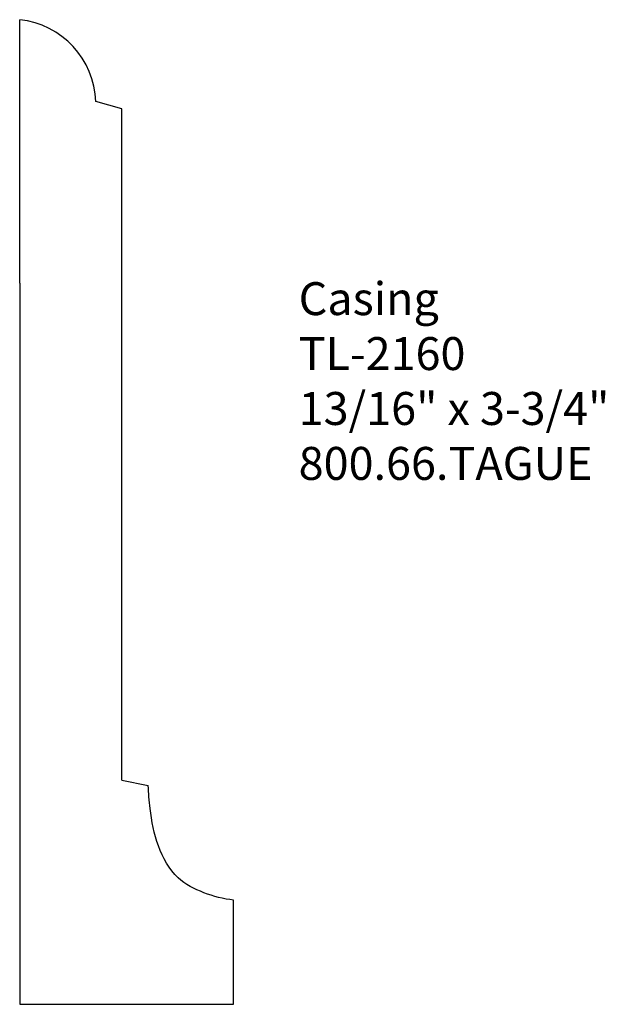
# Model space of a CAD drawing. Units: inches. Extents: x -382.35 to -380.13, y 842.49 to 846.22.
import ezdxf

# ---------------------------------------------------------------- set-up
doc = ezdxf.new("R2010")
doc.units = ezdxf.units.IN
doc.header["$MEASUREMENT"] = 0
doc.styles.get("Standard").update_dxf_attribs({"font": 'ARIAL.TTF'})

msp = doc.modelspace()

# ---------------------------------------------------------------- linework, layer by layer
for p, q in [((-382.3483, 845.2238), (-382.3483, 846.2238)), ((-381.9609, 845.8861), (-382.0595, 845.9131)), ((-381.9609, 843.3392), (-381.9609, 845.8861)), ((-382.3483, 845.2238), (-382.3483, 842.4889)), ((-381.9609, 843.3392), (-381.8612, 843.3191)), ((-381.5372, 842.4889), (-381.5372, 842.8844)), ((-382.3483, 842.4889), (-381.5372, 842.4889))]:
    msp.add_line(p, q)
msp.add_arc((-382.383, 845.902), 0.3237, 1.9643, 83.8554)
at = {"start_tangent": (-0.995047, 0.099411), "end_tangent": (-0.0676, 0.997712)}
msp.add_spline([(-381.5372, 842.8844), (-381.6501, 842.9123), (-381.7476, 842.9691), (-381.822, 843.0897), (-381.8539, 843.2317), (-381.8612, 843.3191)], degree=3, dxfattribs=at)

# ---------------------------------------------------------------- texts
at = {"insert": (-381.2906, 845.2282), "char_height": 0.125, "width": 3.1939, "attachment_point": 1}
msp.add_mtext('Casing\\PTL-2160\\P13/16" x 3-3/4"\\P800.66.TAGUE', dxfattribs=at)

doc.saveas('drawing.dxf')
